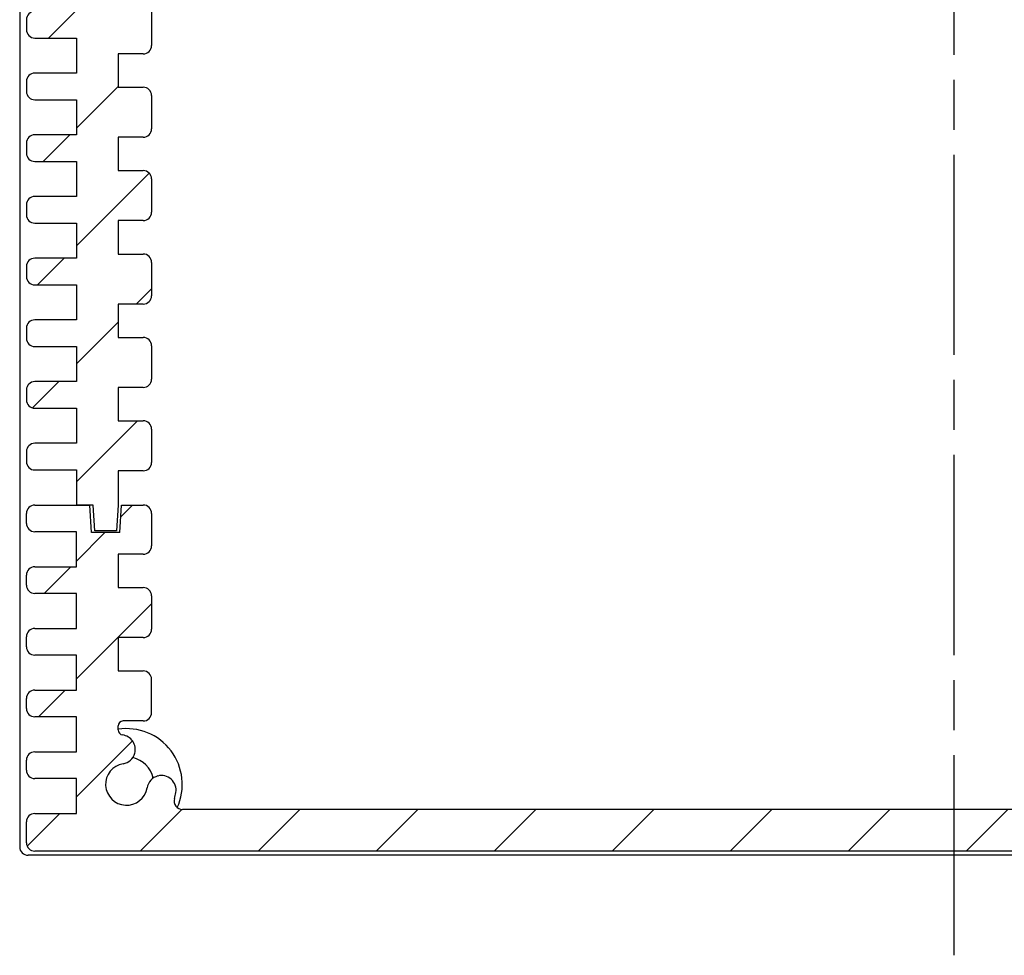
# Model space of a CAD drawing. Units: millimetres. Extents: x 0 to 2438, y 0 to 560.
# Drawn here: x 1105 to 1164, y 455 to 511 of the extents above; entities that cross this region are included whole.
import ezdxf

# ---------------------------------------------------------------- set-up
doc = ezdxf.new("R2010")
doc.units = ezdxf.units.MM
doc.linetypes.add('AM_ISO08W050', pattern=[18, 12, -1.5, 3, -1.5])
for name, color, linetype, lineweight in [('AM_7', 4, 'AM_ISO08W050', 25), ('AM_8', 1, 'Continuous', 25), ('上ｶﾊﾞｰ', 7, 'Continuous', 25), ('下ｶﾊﾞｰ', 2, 'Continuous', 25), ('ﾊﾟﾈﾙ', 5, 'Continuous', 25)]:
    doc.layers.add(name, color=color, linetype=linetype, lineweight=lineweight)

msp = doc.modelspace()

# ---------------------------------------------------------------- hatches: boundary and pattern name
at = {"layer": 'AM_8'}
h = msp.add_hatch(dxfattribs=at)
h.set_pattern_fill('_U', color=256, scale=5, angle=225, style=0, pattern_type=0)
h.set_pattern_definition([(225, (1282.313315790484, 282.5049845670821), (3.535533905932737, -3.535533905932738), [])])
edge = h.paths.add_edge_path()
edge.add_arc((1110.983737648348, 522.6030616357929), 3.00000000000002, 9.315739171157418, 16.601549598997906, ccw=False)
edge.add_arc((1113.080711632257, 522.9470458081131), 0.8749999999998879, -170.68426082881876, 9.315739171179416, ccw=False)
edge.add_arc((1110.983737648348, 522.6030616357918), 1.250000000000069, 9.315739171174421, 260.4747423615827)
edge.add_arc((1110.632087605601, 520.5073595464107), 0.8749999999999616, -88.4224544121999, 80.47474236158843, ccw=False)
edge.add_arc((1110.733737648348, 519.3950270756183), 0.2499999999999939, 108.0740303048472, 180.0000000000004)
edge.add_line((1110.483737648348, 519.3950270756183), (1110.483737648348, 516.6030616357918))
edge.add_line((1110.483737648348, 516.6030616357917), (1111.983737648349, 516.6030616357917))
edge.add_arc((1111.983737648349, 516.1030616357917), 0.5, 2.8421709430404007e-13, 89.9999999999743, ccw=False)
edge.add_line((1112.483737648349, 516.1030616357917), (1112.483737648349, 514.1030616357917))
edge.add_arc((1111.983737648349, 514.1030616357921), 0.5000000000002274, -90.0000000000257, -3.871036824421026e-11, ccw=False)
edge.add_line((1111.983737648348, 513.6030616357918), (1110.483737648349, 513.6030616357918))
edge.add_line((1110.483737648349, 513.6030616357918), (1110.483737648348, 511.6030610453253))
edge.add_line((1110.483737648348, 511.6030610453254), (1111.983737648348, 511.6030610453254))
edge.add_arc((1111.983737648348, 511.1030610453254), 0.5, 2.8421709430404007e-13, 90.0000000000004, ccw=False)
edge.add_line((1112.483737648348, 511.1030610453254), (1112.483737648348, 509.1030610453254))
edge.add_arc((1111.983737648348, 509.1030610453256), 0.5000000000001137, -90.00000000001268, -2.5693225325085223e-11, ccw=False)
edge.add_line((1111.983737648348, 508.6030610453255), (1110.483737648348, 508.6030610453255))
edge.add_line((1110.483737648348, 508.6030610453255), (1110.483737648348, 506.6030610453255))
edge.add_line((1110.483737648348, 506.6030610453255), (1111.983737648348, 506.6030610453255))
edge.add_arc((1111.983737648348, 506.1030610453255), 0.5, 2.8421709430404007e-13, 90.0000000000004, ccw=False)
edge.add_line((1112.483737648348, 506.1030610453255), (1112.483737648348, 504.1030610453255))
edge.add_arc((1111.983737648348, 504.1030610453258), 0.5000000000001137, -90.00000000001268, -2.5693225325085223e-11, ccw=False)
edge.add_line((1111.983737648348, 503.6030610453257), (1110.483737648348, 503.6030610453257))
edge.add_line((1110.483737648348, 503.6030610453256), (1110.483737648348, 501.6030610453256))
edge.add_line((1110.483737648348, 501.6030610453256), (1111.983737648348, 501.6030610453256))
edge.add_arc((1111.983737648348, 501.1030610453257), 0.5, 2.8421709430404007e-13, 90.0000000000004, ccw=False)
edge.add_line((1112.483737648348, 501.1030610453257), (1112.483737648348, 499.1030610453257))
edge.add_arc((1111.983737648348, 499.1030610453259), 0.5000000000001137, -90.00000000001268, -2.5693225325085223e-11, ccw=False)
edge.add_line((1111.983737648348, 498.6030610453258), (1110.483737648348, 498.6030610453258))
edge.add_line((1110.483737648348, 498.6030610453257), (1110.483737648348, 496.6030610453257))
edge.add_line((1110.483737648348, 496.6030610453257), (1111.983737648349, 496.6030610453257))
edge.add_arc((1111.983737648348, 496.1030610453258), 0.5, 2.8421709430404007e-13, 89.9999999999743, ccw=False)
edge.add_line((1112.483737648348, 496.1030610453258), (1112.483737648349, 494.1030610453258))
edge.add_arc((1111.983737648348, 494.1030610453261), 0.5000000000002274, -90.0000000000257, -3.871036824421026e-11, ccw=False)
edge.add_line((1111.983737648348, 493.6030610453259), (1110.483737648348, 493.6030610453259))
edge.add_line((1110.483737648348, 493.6030610453258), (1110.483737648348, 491.6030610453259))
edge.add_line((1110.483737648348, 491.6030610453259), (1111.983737648348, 491.6030610453259))
edge.add_arc((1111.983737648348, 491.1030610453259), 0.5, 2.8421709430404007e-13, 90.0000000000004, ccw=False)
edge.add_line((1112.483737648348, 491.1030610453259), (1112.483737648348, 489.1030610453259))
edge.add_arc((1111.983737648348, 489.1030610453262), 0.5000000000001137, -90.00000000001268, -2.5693225325085223e-11, ccw=False)
edge.add_line((1111.983737648348, 488.6030610453261), (1110.483737648348, 488.6030610453261))
edge.add_line((1110.483737648348, 488.6030610453261), (1110.483737648348, 486.6030610453261))
edge.add_line((1110.483737648348, 486.6030610453261), (1111.983737648348, 486.6030610453261))
edge.add_arc((1111.983737648348, 486.1030610453261), 0.5, 2.8421709430404007e-13, 90.0000000000004, ccw=False)
edge.add_line((1112.483737648348, 486.1030610453261), (1112.483737648348, 484.1030610453261))
edge.add_arc((1111.983737648348, 484.1030610453263), 0.5000000000001137, -90.00000000001268, -2.5693225325085223e-11, ccw=False)
edge.add_line((1111.983737648348, 483.6030610453262), (1110.483737648348, 483.6030610453262))
edge.add_line((1110.483737648348, 483.6030610453262), (1110.483737648348, 481.5530610453256))
edge.add_line((1110.483737648348, 481.5530610453257), (1110.383737648348, 480.0030610453264))
edge.add_line((1110.383737648348, 480.0030610453264), (1109.083737648348, 480.0030610453264))
edge.add_line((1109.083737648348, 480.0030610453264), (1108.983737648348, 481.5530610453264))
edge.add_line((1108.983737648348, 481.5530610453264), (1107.983737648348, 481.5530610453264))
edge.add_line((1107.983737648348, 481.5530610453264), (1107.983737648348, 483.6530610453264))
edge.add_line((1107.983737648348, 483.6530610453264), (1105.483737648348, 483.6530610453264))
edge.add_arc((1105.483737648348, 484.1530610453264), 0.5, -179.99999999999966, -89.99999999999972, ccw=False)
edge.add_line((1104.983737648348, 484.1530610453264), (1104.983737648348, 484.7530610453264))
edge.add_arc((1105.483737648348, 484.7530610453264), 0.5, 90.0000000000004, 180.0000000000004, ccw=False)
edge.add_line((1105.483737648348, 485.2530610453264), (1107.983737648348, 485.2530610453264))
edge.add_line((1107.983737648348, 485.2530610453264), (1107.983737648348, 487.3530610453263))
edge.add_line((1107.983737648348, 487.3530610453263), (1105.483737648348, 487.3530610453263))
edge.add_arc((1105.483737648348, 487.8530610453263), 0.5, -179.99999999999966, -89.99999999999972, ccw=False)
edge.add_line((1104.983737648348, 487.8530610453263), (1104.983737648348, 488.4530610453263))
edge.add_arc((1105.483737648348, 488.4530610453263), 0.5, 90.0000000000004, 180.0000000000004, ccw=False)
edge.add_line((1105.483737648348, 488.9530610453263), (1107.983737648348, 488.9530610453263))
edge.add_line((1107.983737648348, 488.9530610453263), (1107.983737648348, 491.0530610453263))
edge.add_line((1107.983737648348, 491.0530610453263), (1105.483737648348, 491.0530610453263))
edge.add_arc((1105.483737648348, 491.5530610453262), 0.5, -179.99999999999966, -89.99999999999972, ccw=False)
edge.add_line((1104.983737648348, 491.5530610453262), (1104.983737648348, 492.1530610453262))
edge.add_arc((1105.483737648348, 492.1530610453262), 0.5, 90.0000000000004, 180.0000000000004, ccw=False)
edge.add_line((1105.483737648348, 492.6530610453262), (1107.983737648348, 492.6530610453261))
edge.add_line((1107.983737648348, 492.6530610453262), (1107.983737648348, 494.7530610453261))
edge.add_line((1107.983737648348, 494.7530610453261), (1105.483737648348, 494.7530610453261))
edge.add_arc((1105.483737648348, 495.2530610453261), 0.5, -179.99999999999966, -89.99999999999972, ccw=False)
edge.add_line((1104.983737648348, 495.2530610453261), (1104.983737648348, 495.8530610453261))
edge.add_arc((1105.483737648348, 495.8530610453262), 0.5, 90.0000000000004, 180.0000000000004, ccw=False)
edge.add_line((1105.483737648348, 496.3530610453262), (1107.983737648348, 496.3530610453261))
edge.add_line((1107.983737648348, 496.3530610453261), (1107.983737648348, 498.453061045326))
edge.add_line((1107.983737648348, 498.453061045326), (1105.483737648348, 498.453061045326))
edge.add_arc((1105.483737648348, 498.953061045326), 0.5, -179.99999999999966, -89.99999999999972, ccw=False)
edge.add_line((1104.983737648348, 498.953061045326), (1104.983737648348, 499.553061045326))
edge.add_arc((1105.483737648348, 499.553061045326), 0.5, 90.0000000000004, 180.0000000000004, ccw=False)
edge.add_line((1105.483737648348, 500.053061045326), (1107.983737648348, 500.053061045326))
edge.add_line((1107.983737648348, 500.053061045326), (1107.983737648348, 502.153061045326))
edge.add_line((1107.983737648348, 502.153061045326), (1105.483737648348, 502.153061045326))
edge.add_arc((1105.483737648348, 502.6530610453259), 0.5, -179.99999999999966, -89.99999999999972, ccw=False)
edge.add_line((1104.983737648348, 502.6530610453259), (1104.983737648348, 503.2530610453259))
edge.add_arc((1105.483737648348, 503.2530610453259), 0.5, 90.0000000000004, 180.0000000000004, ccw=False)
edge.add_line((1105.483737648348, 503.7530610453259), (1107.983737648348, 503.7530610453259))
edge.add_line((1107.983737648348, 503.7530610453259), (1107.983737648348, 505.8530610453259))
edge.add_line((1107.983737648348, 505.8530610453259), (1105.483737648348, 505.8530610453259))
edge.add_arc((1105.483737648348, 506.3530610453258), 0.5, -179.99999999999966, -89.99999999999972, ccw=False)
edge.add_line((1104.983737648348, 506.3530610453258), (1104.983737648348, 506.9530610453259))
edge.add_arc((1105.483737648348, 506.9530610453259), 0.5, 90.0000000000004, 180.0000000000004, ccw=False)
edge.add_line((1105.483737648348, 507.4530610453259), (1107.983737648348, 507.4530610453257))
edge.add_line((1107.983737648348, 507.4530610453258), (1107.983737648348, 509.5530610453258))
edge.add_line((1107.983737648348, 509.5530610453258), (1105.483737648348, 509.5530610453258))
edge.add_arc((1105.483737648348, 510.0530610453258), 0.5, -179.99999999999966, -89.99999999999972, ccw=False)
edge.add_line((1104.983737648348, 510.0530610453257), (1104.983737648348, 510.6530610453257))
edge.add_arc((1105.483737648348, 510.6530610453258), 0.5, 90.0000000000004, 180.0000000000004, ccw=False)
edge.add_line((1105.483737648348, 511.1530610453258), (1107.983737648348, 511.1530610453257))
edge.add_line((1107.983737648348, 511.1530610453257), (1107.983737648348, 513.2530610453257))
edge.add_line((1107.983737648348, 513.2530610453256), (1105.483737648348, 513.2530610453256))
edge.add_arc((1105.483737648348, 513.7530610453256), 0.5, -179.99999999999966, -89.99999999999972, ccw=False)
edge.add_line((1104.983737648348, 513.7530610453256), (1104.983737648348, 514.3530610453256))
edge.add_arc((1105.483737648348, 514.3530610453256), 0.5, 90.0000000000004, 180.0000000000004, ccw=False)
edge.add_line((1105.483737648348, 514.8530610453256), (1107.983737648348, 514.8530610453256))
edge.add_line((1107.983737648348, 514.8530610453256), (1107.983737648348, 516.9530610453255))
edge.add_line((1107.983737648348, 516.9530610453255), (1105.483737648348, 516.9530610453255))
edge.add_arc((1105.483737648348, 517.4530610453255), 0.5, -179.99999999999966, -89.99999999999972, ccw=False)
edge.add_line((1104.983737648348, 517.4530610453255), (1104.983737648348, 518.0530610453255))
edge.add_arc((1105.483737648348, 518.0530610453255), 0.5, 90.0000000000004, 180.0000000000004, ccw=False)
edge.add_line((1105.483737648348, 518.5530610453255), (1107.983737648348, 518.5530610453255))
edge.add_line((1107.983737648348, 518.5530610453255), (1107.983737648348, 520.6530610453256))
edge.add_line((1107.983737648348, 520.6530610453254), (1105.483737648348, 520.6530610453254))
edge.add_arc((1105.483737648348, 521.1530610453254), 0.5, -179.99999999999966, -89.99999999999972, ccw=False)
edge.add_line((1104.983737648348, 521.1530610453254), (1104.983737648348, 521.7530610453255))
edge.add_arc((1105.483737648348, 521.7530610453255), 0.5, 90.0000000000004, 180.0000000000004, ccw=False)
edge.add_line((1105.483737648348, 522.2530610453255), (1107.983737648348, 522.2530610453254))
edge.add_line((1107.983737648348, 522.2530610453254), (1107.983737648348, 524.3530610453254))
edge.add_line((1107.983737648348, 524.3530610453254), (1105.483737648348, 524.3530610453261))
edge.add_arc((1105.483737648348, 524.8530610453261), 0.5, -179.99999999999966, -89.99999999999972, ccw=False)
edge.add_line((1104.983737648348, 524.8530610453261), (1104.983737648348, 526.1030610453261))
edge.add_arc((1105.483737648348, 526.1030610453261), 0.5, 90.0000000000004, 180.0000000000004, ccw=False)
edge.add_line((1105.483737648348, 526.6030610453261), (1215.683737648348, 526.6030610453269))
edge.add_arc((1215.683737648348, 526.1030610453267), 0.5000000000001705, -2.2509993868879974e-11, 89.9999999999743, ccw=False)
edge.add_line((1216.183737648348, 526.1030610453265), (1216.183737648348, 524.8530610453265))
edge.add_arc((1215.683737648348, 524.8530610453264), 0.5, -89.99999999999972, 1.3415046851150692e-11, ccw=False)
edge.add_line((1215.683737648348, 524.3530610453264), (1213.183737648348, 524.3530610453264))
edge.add_line((1213.183737648348, 524.3530610453263), (1213.183737648348, 522.2530610453256))
edge.add_line((1213.183737648348, 522.2530610453256), (1215.683737648348, 522.2530610453257))
edge.add_arc((1215.683737648348, 521.7530610453258), 0.5, 2.8421709430404007e-13, 90.0000000000004, ccw=False)
edge.add_line((1216.183737648348, 521.7530610453258), (1216.183737648348, 521.1530610453258))
edge.add_arc((1215.683737648348, 521.1530610453258), 0.5, -89.99999999999972, 2.8421709430404007e-13, ccw=False)
edge.add_line((1215.683737648348, 520.6530610453258), (1213.183737648348, 520.6530610453258))
edge.add_line((1213.183737648348, 520.6530610453258), (1213.183737648348, 518.5530610453259))
edge.add_line((1213.183737648348, 518.5530610453258), (1215.683737648348, 518.5530610453259))
edge.add_arc((1215.683737648348, 518.0530610453259), 0.5, 2.8421709430404007e-13, 90.0000000000004, ccw=False)
edge.add_line((1216.183737648348, 518.0530610453259), (1216.183737648348, 517.4530610453259))
edge.add_arc((1215.683737648348, 517.4530610453259), 0.5, -89.99999999999972, 2.8421709430404007e-13, ccw=False)
edge.add_line((1215.683737648348, 516.9530610453259), (1213.183737648348, 516.9530610453259))
edge.add_line((1213.183737648348, 516.9530610453257), (1213.183737648348, 514.8530610453258))
edge.add_line((1213.183737648348, 514.8530610453258), (1215.683737648348, 514.8530610453258))
edge.add_arc((1215.683737648348, 514.353061045326), 0.5, 2.8421709430404007e-13, 90.0000000000004, ccw=False)
edge.add_line((1216.183737648348, 514.353061045326), (1216.183737648348, 513.7530610453259))
edge.add_arc((1215.683737648348, 513.7530610453259), 0.5, -89.99999999999972, 2.8421709430404007e-13, ccw=False)
edge.add_line((1215.683737648348, 513.2530610453259), (1213.183737648348, 513.2530610453259))
edge.add_line((1213.183737648348, 513.2530610453259), (1213.183737648348, 511.153061045326))
edge.add_line((1213.183737648348, 511.153061045326), (1215.683737648348, 511.153061045326))
edge.add_arc((1215.683737648348, 510.653061045326), 0.5, 2.8421709430404007e-13, 90.0000000000004, ccw=False)
edge.add_line((1216.183737648348, 510.653061045326), (1216.183737648348, 510.053061045326))
edge.add_arc((1215.683737648348, 510.053061045326), 0.5, -89.99999999999972, 2.8421709430404007e-13, ccw=False)
edge.add_line((1215.683737648348, 509.553061045326), (1213.183737648348, 509.553061045326))
edge.add_line((1213.183737648348, 509.553061045326), (1213.183737648348, 507.453061045326))
edge.add_line((1213.183737648348, 507.453061045326), (1215.683737648348, 507.4530610453261))
edge.add_arc((1215.683737648348, 506.9530610453261), 0.5, 2.8421709430404007e-13, 90.0000000000004, ccw=False)
edge.add_line((1216.183737648348, 506.9530610453261), (1216.183737648348, 506.3530610453261))
edge.add_arc((1215.683737648348, 506.3530610453261), 0.5, -89.99999999999972, 2.8421709430404007e-13, ccw=False)
edge.add_line((1215.683737648348, 505.8530610453261), (1213.183737648348, 505.8530610453261))
edge.add_line((1213.183737648348, 505.8530610453261), (1213.183737648348, 503.7530610453261))
edge.add_line((1213.183737648348, 503.7530610453261), (1215.683737648348, 503.7530610453262))
edge.add_arc((1215.683737648348, 503.2530610453262), 0.5, 2.8421709430404007e-13, 90.0000000000004, ccw=False)
edge.add_line((1216.183737648348, 503.2530610453262), (1216.183737648348, 502.6530610453262))
edge.add_arc((1215.683737648348, 502.6530610453262), 0.5, -89.99999999999972, 2.8421709430404007e-13, ccw=False)
edge.add_line((1215.683737648348, 502.1530610453262), (1213.183737648348, 502.1530610453262))
edge.add_line((1213.183737648348, 502.1530610453262), (1213.183737648348, 500.0530610453263))
edge.add_line((1213.183737648348, 500.0530610453263), (1215.683737648348, 500.0530610453263))
edge.add_arc((1215.683737648348, 499.5530610453263), 0.5, 2.8421709430404007e-13, 90.0000000000004, ccw=False)
edge.add_line((1216.183737648348, 499.5530610453263), (1216.183737648348, 498.9530610453263))
edge.add_arc((1215.683737648348, 498.9530610453263), 0.5, -89.99999999999972, 2.8421709430404007e-13, ccw=False)
edge.add_line((1215.683737648348, 498.4530610453263), (1213.183737648348, 498.4530610453263))
edge.add_line((1213.183737648348, 498.4530610453263), (1213.183737648348, 496.3530610453263))
edge.add_line((1213.183737648348, 496.3530610453263), (1215.683737648348, 496.3530610453264))
edge.add_arc((1215.683737648348, 495.8530610453264), 0.5, 2.8421709430404007e-13, 90.0000000000004, ccw=False)
edge.add_line((1216.183737648348, 495.8530610453264), (1216.183737648348, 495.2530610453264))
edge.add_arc((1215.683737648348, 495.2530610453264), 0.5, -89.99999999999972, 2.8421709430404007e-13, ccw=False)
edge.add_line((1215.683737648348, 494.7530610453264), (1213.183737648348, 494.7530610453264))
edge.add_line((1213.183737648348, 494.7530610453264), (1213.183737648348, 492.6530610453264))
edge.add_line((1213.183737648348, 492.6530610453264), (1215.683737648348, 492.6530610453265))
edge.add_arc((1215.683737648348, 492.1530610453265), 0.5, 2.8421709430404007e-13, 90.0000000000004, ccw=False)
edge.add_line((1216.183737648348, 492.1530610453265), (1216.183737648348, 491.5530610453265))
edge.add_arc((1215.683737648348, 491.5530610453265), 0.5, -89.99999999999972, 2.8421709430404007e-13, ccw=False)
edge.add_line((1215.683737648348, 491.0530610453265), (1213.183737648348, 491.0530610453264))
edge.add_line((1213.183737648348, 491.0530610453264), (1213.183737648348, 488.9530610453265))
edge.add_line((1213.183737648348, 488.9530610453265), (1215.683737648348, 488.9530610453266))
edge.add_arc((1215.683737648348, 488.4530610453266), 0.5, 2.8421709430404007e-13, 90.0000000000004, ccw=False)
edge.add_line((1216.183737648348, 488.4530610453266), (1216.183737648348, 487.8530610453266))
edge.add_arc((1215.683737648348, 487.8530610453265), 0.4999999999998863, -89.99999999998658, 1.3415046851150692e-11, ccw=False)
edge.add_line((1215.683737648349, 487.3530610453266), (1213.183737648348, 487.3530610453265))
edge.add_line((1213.183737648348, 487.3530610453265), (1213.183737648348, 485.2530610453266))
edge.add_line((1213.183737648348, 485.2530610453266), (1215.683737648348, 485.2530610453267))
edge.add_arc((1215.683737648349, 484.7530610453267), 0.5, 2.8421709430404007e-13, 90.00000000002638, ccw=False)
edge.add_line((1216.183737648349, 484.7530610453267), (1216.183737648349, 484.1530610453266))
edge.add_arc((1215.683737648349, 484.1530610453267), 0.5, -89.99999999999972, -6.0822458181064576e-12, ccw=False)
edge.add_line((1215.683737648349, 483.6530610453267), (1212.383737648349, 483.6530610453265))
edge.add_line((1212.383737648348, 483.6530610453265), (1212.283737648348, 485.3030610453264))
edge.add_line((1212.283737648349, 485.3030610453264), (1210.583737648348, 485.3030610453264))
edge.add_line((1210.583737648348, 485.3030610453264), (1210.483737648349, 483.6030610453264))
edge.add_line((1210.483737648348, 483.6030610453264), (1209.183737648348, 483.6030610453265))
edge.add_arc((1209.183737648349, 484.1030610453265), 0.5, -179.99999999999966, -89.99999999999972, ccw=False)
edge.add_line((1208.683737648349, 484.1030610453265), (1208.683737648349, 486.1030610453264))
edge.add_arc((1209.183737648348, 486.1030610453267), 0.4999999999997726, -269.9999999999735, -179.99999999996703, ccw=False)
edge.add_line((1209.183737648348, 486.6030610453265), (1210.683737648348, 486.6030610453265))
edge.add_line((1210.683737648348, 486.6030610453264), (1210.683737648348, 488.6030610453264))
edge.add_line((1210.683737648348, 488.6030610453264), (1209.183737648348, 488.6030610453264))
edge.add_arc((1209.183737648348, 489.1030610453264), 0.5, -179.99999999999966, -89.99999999999972, ccw=False)
edge.add_line((1208.683737648348, 489.1030610453264), (1208.683737648348, 491.1030610453263))
edge.add_arc((1209.183737648348, 491.1030610453263), 0.5, 90.0000000000004, 180.0000000000004, ccw=False)
edge.add_line((1209.183737648348, 491.6030610453263), (1210.683737648348, 491.6030610453263))
edge.add_line((1210.683737648348, 491.6030610453263), (1210.683737648348, 493.6030610453262))
edge.add_line((1210.683737648348, 493.6030610453263), (1209.183737648348, 493.6030610453263))
edge.add_arc((1209.183737648348, 494.1030610453263), 0.5, -179.99999999999966, -89.99999999999972, ccw=False)
edge.add_line((1208.683737648348, 494.1030610453262), (1208.683737648348, 496.1030610453261))
edge.add_arc((1209.183737648348, 496.1030610453262), 0.5, 90.0000000000004, 180.0000000000004, ccw=False)
edge.add_line((1209.183737648348, 496.6030610453262), (1210.683737648348, 496.6030610453262))
edge.add_line((1210.683737648348, 496.6030610453262), (1210.683737648348, 498.6030610453262))
edge.add_line((1210.683737648348, 498.6030610453262), (1209.183737648348, 498.6030610453262))
edge.add_arc((1209.183737648348, 499.1030610453262), 0.5, -179.99999999999966, -90.0000000000257, ccw=False)
edge.add_line((1208.683737648348, 499.1030610453261), (1208.683737648347, 501.103061045326))
edge.add_arc((1209.183737648348, 501.1030610453259), 0.5000000000001137, 89.99999999998732, 179.9999999999874, ccw=False)
edge.add_line((1209.183737648348, 501.6030610453261), (1210.683737648348, 501.6030610453261))
edge.add_line((1210.683737648347, 501.6030610453261), (1210.683737648348, 503.6030610453261))
edge.add_line((1210.683737648348, 503.6030610453261), (1209.183737648348, 503.6030610453261))
edge.add_arc((1209.183737648348, 504.1030610453261), 0.5, -179.99999999999966, -89.99999999999972, ccw=False)
edge.add_line((1208.683737648348, 504.103061045326), (1208.683737648348, 506.1030610453259))
edge.add_arc((1209.183737648347, 506.1030610453259), 0.5, 90.0000000000004, 180.0000000000004, ccw=False)
edge.add_line((1209.183737648347, 506.6030610453259), (1210.683737648347, 506.6030610453259))
edge.add_line((1210.683737648347, 506.6030610453259), (1210.683737648348, 508.6030610453259))
edge.add_line((1210.683737648348, 508.6030610453258), (1209.183737648348, 508.6030610453258))
edge.add_arc((1209.183737648348, 509.1030610453258), 0.5, -179.99999999999966, -89.99999999999972, ccw=False)
edge.add_line((1208.683737648348, 509.1030610453258), (1208.683737648348, 511.1030610453257))
edge.add_arc((1209.183737648347, 511.1030610453257), 0.5, 90.0000000000004, 180.0000000000004, ccw=False)
edge.add_line((1209.183737648347, 511.6030610453257), (1210.683737648347, 511.6030610453257))
edge.add_line((1210.683737648347, 511.6030610453257), (1210.683737648348, 513.6030610453264))
edge.add_line((1210.683737648347, 513.6030610453264), (1209.183737648347, 513.6030610453264))
edge.add_arc((1209.183737648348, 514.1030610453264), 0.5, -179.99999999999966, -90.0000000000257, ccw=False)
edge.add_line((1208.683737648348, 514.1030610453264), (1208.683737648347, 516.1030610453263))
edge.add_arc((1209.183737648347, 516.1030610453262), 0.5000000000001137, 89.99999999998732, 179.9999999999874, ccw=False)
edge.add_line((1209.183737648347, 516.6030610453263), (1210.683737648348, 516.6030610453263))
edge.add_line((1210.683737648348, 516.6030610453263), (1210.683737648348, 519.3950264851528))
edge.add_arc((1210.433737648348, 519.3950264851528), 0.25, 3.768819279250105e-13, 71.92596969515357)
edge.add_arc((1210.535387691095, 520.5073589559453), 0.8749999999999949, -260.47474236159564, -91.57754558779942, ccw=False)
edge.add_arc((1210.183737648348, 522.6030610453263), 1.249999999999973, -80.47474236158116, 170.6842608288229)
edge.add_arc((1208.086763664439, 522.9470452176475), 0.8750000000001121, -189.31573917117976, -9.315739171176176, ccw=False)
edge.add_arc((1210.183737648348, 522.6030610453249), 3.00000000000021, 163.3984504009529, 170.6842608287944, ccw=False)
edge.add_arc((1206.829635682098, 523.6030610453265), 0.5000000000002827, -16.60154959904369, 89.99999999998735)
edge.add_line((1206.829635682098, 524.103061045327), (1114.337839614597, 524.1030610453262))
edge.add_arc((1114.337839394544, 523.603061340559), 0.4999997047672395, 89.99997478373868, 196.6015243827287)
h = msp.add_hatch(dxfattribs=at)
h.set_pattern_fill('_U', color=256, scale=5, angle=404.9999999999999, style=0, pattern_type=0)
h.set_pattern_definition([(44.99999999999999, (1038.854159506215, -100.053744024915), (-3.535533905932736, 3.535533905932739), [])])
edge = h.paths.add_edge_path()
edge.add_arc((1210.183737648348, 464.8030610453253), 3.000000000000089, -170.6842608288482, -163.39845040100533, ccw=False)
edge.add_arc((1208.086917726239, 464.4581421269118), 0.8750012308361969, -350.7462945207144, -170.74629451662304, ccw=False)
edge.add_arc((1210.183737648348, 464.8030610453266), 1.249999999999992, -170.5974135245863, 80.59741352745267)
edge.add_arc((1210.531716809879, 466.9044440430545), 0.879999999999939, -164.6423443372986, -99.4025864725345, ccw=False)
edge.add_arc((1210.53456027923, 466.8938320709677), 0.8800000000000938, -262.6566067214418, -165.357655663297, ccw=False)
edge.add_arc((1210.383737648348, 468.0641536225141), 0.3000000000000768, -82.65660672141762, 4.378509222053908e-11)
edge.add_line((1210.683737648348, 468.0641536225144), (1210.683737648348, 468.3030610453266))
edge.add_arc((1210.383737648348, 468.3030610453264), 0.3000000000000682, -359.9999999999779, -269.9999999999779)
edge.add_line((1210.383737648348, 468.6030610453266), (1209.183737648348, 468.6030610453267))
edge.add_arc((1209.183737648348, 469.1030610453266), 0.5, -179.99999999999966, -89.99999999999972, ccw=False)
edge.add_line((1208.683737648348, 469.1030610453266), (1208.683737648348, 471.1030610453266))
edge.add_arc((1209.183737648348, 471.1030610453266), 0.5, -269.99999999999955, -179.99999999999966, ccw=False)
edge.add_line((1209.183737648348, 471.6030610453266), (1210.683737648348, 471.6030610453266))
edge.add_line((1210.683737648348, 471.6030610453266), (1210.683737648348, 473.6030610453266))
edge.add_line((1210.683737648348, 473.6030610453266), (1209.183737648348, 473.6030610453266))
edge.add_arc((1209.183737648348, 474.1030610453266), 0.5, -179.99999999999966, -89.99999999999972, ccw=False)
edge.add_line((1208.683737648348, 474.1030610453266), (1208.683737648348, 476.1030610453266))
edge.add_arc((1209.183737648348, 476.1030610453266), 0.5, -269.99999999999955, -179.99999999999966, ccw=False)
edge.add_line((1209.183737648348, 476.6030610453266), (1210.683737648348, 476.6030610453266))
edge.add_line((1210.683737648348, 476.6030610453266), (1210.683737648348, 478.6030610453266))
edge.add_line((1210.683737648348, 478.6030610453266), (1209.183737648348, 478.6030610453266))
edge.add_arc((1209.183737648348, 479.1030610453266), 0.5, -179.99999999999966, -89.99999999999972, ccw=False)
edge.add_line((1208.683737648348, 479.1030610453266), (1208.683737648348, 481.1030610453266))
edge.add_arc((1209.183737648348, 481.1030610453266), 0.5, -269.99999999999955, -179.99999999999966, ccw=False)
edge.add_line((1209.183737648348, 481.6030610453266), (1210.683737648348, 481.6030610453266))
edge.add_line((1210.683737648348, 481.6030610453266), (1210.683737648348, 483.6030610453266))
edge.add_line((1210.683737648348, 483.6030610453266), (1210.783737648348, 485.2030610453266))
edge.add_line((1210.783737648348, 485.2030610453266), (1212.083737648348, 485.2030610453266))
edge.add_line((1212.083737648348, 485.2030610453266), (1212.183737648348, 483.6530610453266))
edge.add_line((1212.183737648348, 483.6530610453266), (1213.183737648348, 483.6530610453266))
edge.add_line((1213.183737648348, 483.6530610453267), (1213.183737648348, 481.5530610453267))
edge.add_line((1213.183737648348, 481.5530610453267), (1215.683737648348, 481.5530610453267))
edge.add_arc((1215.683737648348, 481.0530610453267), 0.5, -359.99999999999955, -269.99999999999955, ccw=False)
edge.add_line((1216.183737648348, 481.0530610453267), (1216.183737648348, 480.4530610453266))
edge.add_arc((1215.683737648348, 480.4530610453266), 0.5, -89.99999999999972, 2.8421709430404007e-13, ccw=False)
edge.add_line((1215.683737648348, 479.9530610453266), (1213.183737648348, 479.9530610453266))
edge.add_line((1213.183737648348, 479.9530610453266), (1213.183737648348, 477.8530610453267))
edge.add_line((1213.183737648348, 477.8530610453266), (1215.683737648348, 477.8530610453266))
edge.add_arc((1215.683737648348, 477.3530610453266), 0.5, -359.99999999999955, -269.99999999999955, ccw=False)
edge.add_line((1216.183737648348, 477.3530610453266), (1216.183737648348, 476.7530610453267))
edge.add_arc((1215.683737648348, 476.7530610453267), 0.5, -89.99999999999972, 2.8421709430404007e-13, ccw=False)
edge.add_line((1215.683737648348, 476.2530610453267), (1213.183737648348, 476.2530610453267))
edge.add_line((1213.183737648348, 476.2530610453267), (1213.183737648348, 474.1530610453267))
edge.add_line((1213.183737648348, 474.1530610453267), (1215.683737648348, 474.1530610453267))
edge.add_arc((1215.683737648348, 473.6530610453267), 0.5, -359.99999999999955, -269.9999999999735, ccw=False)
edge.add_line((1216.183737648348, 473.6530610453267), (1216.183737648348, 473.0530610453267))
edge.add_arc((1215.683737648348, 473.0530610453266), 0.4999999999998863, -449.9999999999866, -359.9999999999866, ccw=False)
edge.add_line((1215.683737648348, 472.5530610453267), (1213.183737648348, 472.5530610453267))
edge.add_line((1213.183737648348, 472.5530610453267), (1213.183737648348, 470.4530610453268))
edge.add_line((1213.183737648348, 470.4530610453267), (1215.683737648348, 470.4530610453267))
edge.add_arc((1215.683737648348, 469.9530610453267), 0.5, -359.99999999999955, -269.99999999999955, ccw=False)
edge.add_line((1216.183737648348, 469.9530610453267), (1216.183737648348, 469.3530610453267))
edge.add_arc((1215.683737648348, 469.3530610453267), 0.5, -89.99999999999972, 2.8421709430404007e-13, ccw=False)
edge.add_line((1215.683737648348, 468.8530610453267), (1213.183737648348, 468.8530610453267))
edge.add_line((1213.183737648348, 468.8530610453267), (1213.183737648348, 466.7530610453267))
edge.add_line((1213.183737648348, 466.7530610453267), (1215.683737648348, 466.7530610453267))
edge.add_arc((1215.683737648348, 466.2530610453267), 0.5, -359.99999999999955, -269.99999999999955, ccw=False)
edge.add_line((1216.183737648348, 466.2530610453267), (1216.183737648348, 465.6530610453266))
edge.add_arc((1215.683737648348, 465.6530610453266), 0.5, -89.99999999999972, 2.8421709430404007e-13, ccw=False)
edge.add_line((1215.683737648348, 465.1530610453266), (1213.183737648348, 465.1530610453266))
edge.add_line((1213.183737648348, 465.1530610453266), (1213.183737648348, 463.0530610453267))
edge.add_line((1213.183737648348, 463.0530610453267), (1215.683737648348, 463.0530610453266))
edge.add_arc((1215.683737648348, 462.5530610453266), 0.5, -359.99999999999955, -269.99999999999955, ccw=False)
edge.add_line((1216.183737648348, 462.5530610453266), (1216.183737648348, 461.3030610453266))
edge.add_arc((1215.683737648348, 461.3030610453266), 0.5, -89.99999999999972, 2.8421709430404007e-13, ccw=False)
edge.add_line((1215.683737648348, 460.8030610453266), (1105.483737648348, 460.803061045326))
edge.add_arc((1105.483737648348, 461.3030610453262), 0.5000000000001705, -180.0000000000192, -90.00000000001921, ccw=False)
edge.add_line((1104.983737648348, 461.3030610453263), (1104.983737648348, 462.5530610453263))
edge.add_arc((1105.483737648348, 462.5530610453263), 0.5, -269.99999999999955, -179.99999999999966, ccw=False)
edge.add_line((1105.483737648348, 463.0530610453263), (1107.983737648348, 463.0530610453264))
edge.add_line((1107.983737648348, 463.0530610453264), (1107.983737648348, 465.1530610453265))
edge.add_line((1107.983737648348, 465.1530610453265), (1105.483737648348, 465.1530610453264))
edge.add_arc((1105.483737648348, 465.6530610453264), 0.5, -179.99999999999966, -89.99999999999972, ccw=False)
edge.add_line((1104.983737648348, 465.6530610453264), (1104.983737648348, 466.2530610453264))
edge.add_arc((1105.483737648348, 466.2530610453264), 0.5, -269.99999999999955, -179.99999999999966, ccw=False)
edge.add_line((1105.483737648348, 466.7530610453264), (1107.983737648348, 466.7530610453264))
edge.add_line((1107.983737648348, 466.7530610453264), (1107.983737648348, 468.8530610453264))
edge.add_line((1107.983737648348, 468.8530610453264), (1105.483737648348, 468.8530610453263))
edge.add_arc((1105.483737648348, 469.3530610453263), 0.5000000000000568, -180.00000000000614, -90.00000000000608, ccw=False)
edge.add_line((1104.983737648348, 469.3530610453264), (1104.983737648348, 469.9530610453263))
edge.add_arc((1105.483737648348, 469.9530610453264), 0.5, -269.99999999999955, -179.99999999998658, ccw=False)
edge.add_line((1105.483737648348, 470.4530610453264), (1107.983737648348, 470.4530610453264))
edge.add_line((1107.983737648348, 470.4530610453264), (1107.983737648348, 472.5530610453264))
edge.add_line((1107.983737648348, 472.5530610453264), (1105.483737648348, 472.5530610453264))
edge.add_arc((1105.483737648348, 473.0530610453263), 0.5, -179.99999999999966, -89.99999999999972, ccw=False)
edge.add_line((1104.983737648348, 473.0530610453263), (1104.983737648348, 473.6530610453264))
edge.add_arc((1105.483737648348, 473.6530610453264), 0.5, -269.99999999999955, -179.99999999999966, ccw=False)
edge.add_line((1105.483737648348, 474.1530610453264), (1107.983737648348, 474.1530610453264))
edge.add_line((1107.983737648348, 474.1530610453264), (1107.983737648348, 476.2530610453264))
edge.add_line((1107.983737648348, 476.2530610453264), (1105.483737648348, 476.2530610453263))
edge.add_arc((1105.483737648348, 476.7530610453263), 0.5, -179.99999999999966, -89.99999999999972, ccw=False)
edge.add_line((1104.983737648348, 476.7530610453263), (1104.983737648348, 477.3530610453263))
edge.add_arc((1105.483737648348, 477.3530610453263), 0.5, -269.99999999999955, -179.99999999999966, ccw=False)
edge.add_line((1105.483737648348, 477.8530610453263), (1107.983737648348, 477.8530610453263))
edge.add_line((1107.983737648348, 477.8530610453263), (1107.983737648348, 479.9530610453264))
edge.add_line((1107.983737648348, 479.9530610453264), (1105.483737648348, 479.9530610453264))
edge.add_arc((1105.483737648348, 480.4530610453263), 0.5, -179.99999999999966, -89.99999999999972, ccw=False)
edge.add_line((1104.983737648348, 480.4530610453263), (1104.983737648348, 481.0530610453263))
edge.add_arc((1105.483737648348, 481.0530610453262), 0.5, -269.99999999999955, -180.00000000001262, ccw=False)
edge.add_line((1105.483737648348, 481.5530610453262), (1108.783737648346, 481.5530610453263))
edge.add_line((1108.783737648346, 481.5530610453264), (1108.886862648346, 479.9030610453264))
edge.add_line((1108.886862648346, 479.9030610453264), (1110.580612648351, 479.9030610453264))
edge.add_line((1110.58061264835, 479.9030610453264), (1110.68373764835, 481.5530610453264))
edge.add_line((1110.68373764835, 481.5530610453263), (1111.983737648348, 481.5530610453263))
edge.add_arc((1111.983737648348, 481.0530610453264), 0.5, -359.99999999999955, -269.99999999999955, ccw=False)
edge.add_line((1112.483737648348, 481.0530610453264), (1112.483737648348, 479.1030610453264))
edge.add_arc((1111.983737648348, 479.1030610453263), 0.5, -89.99999999999972, 2.8421709430404007e-13, ccw=False)
edge.add_line((1111.983737648348, 478.6030610453263), (1110.483737648348, 478.6030610453263))
edge.add_line((1110.483737648348, 478.6030610453263), (1110.483737648348, 476.6030610453263))
edge.add_line((1110.483737648348, 476.6030610453263), (1111.983737648348, 476.6030610453263))
edge.add_arc((1111.983737648348, 476.1030610453263), 0.5, -359.99999999999955, -269.99999999999955, ccw=False)
edge.add_line((1112.483737648348, 476.1030610453263), (1112.483737648348, 474.1030610453264))
edge.add_arc((1111.983737648348, 474.1030610453264), 0.5, -89.99999999999972, 2.8421709430404007e-13, ccw=False)
edge.add_line((1111.983737648348, 473.6030610453264), (1110.483737648348, 473.6030610453264))
edge.add_line((1110.483737648348, 473.6030610453264), (1110.483737648348, 471.6030610453264))
edge.add_line((1110.483737648348, 471.6030610453264), (1111.983737648348, 471.6030610453264))
edge.add_arc((1111.983737648348, 471.1030610453265), 0.5, -359.99999999999955, -269.99999999999955, ccw=False)
edge.add_line((1112.483737648348, 471.1030610453265), (1112.483737648348, 469.1030610453265))
edge.add_arc((1111.983737648348, 469.1030610453265), 0.5, -89.99999999999972, 2.8421709430404007e-13, ccw=False)
edge.add_line((1111.983737648348, 468.6030610453265), (1110.783737648348, 468.6030610453265))
edge.add_arc((1110.783737648348, 468.3030610453263), 0.3000000000000682, -269.9999999999888, -179.9999999999996)
edge.add_line((1110.483737648348, 468.3030610453263), (1110.483737648348, 468.0641536225141))
edge.add_arc((1110.783737648348, 468.0641536225143), 0.3000000000001251, -179.9999999999779, -97.34339327853714)
edge.add_arc((1110.632915017466, 466.8938320709677), 0.8800000000001297, -374.64234433671743, -277.3433932785565, ccw=False)
edge.add_arc((1110.635758486817, 466.9044440430541), 0.8800000000000134, -80.5974135274501, -15.357655662695208, ccw=False)
edge.add_arc((1110.983737648348, 464.8030610453263), 1.249999999999945, -260.5974135274541, -9.402586472545188)
edge.add_arc((1113.085120646076, 464.4550818837953), 0.879999999999883, -254.8948688647223, -189.40258647253506, ccw=False)
edge.add_arc((1113.080711632258, 464.4590768730051), 0.874999999999978, -369.31573917117737, -255.10543107808735, ccw=False)
edge.add_arc((1110.983737648348, 464.8030610453279), 3.000000000000107, -16.601549599048326, -9.315739171207099, ccw=False)
edge.add_arc((1114.337839614598, 463.8030610453262), 0.5000000000002908, -196.6015495990468, -90.00000000001265)
edge.add_line((1114.337839614598, 463.3030610453259), (1206.829635682099, 463.3030610453266))
edge.add_arc((1206.829635682099, 463.8030610453266), 0.5, -89.99999999999962, 16.60154959902378)

# ---------------------------------------------------------------- linework, layer by layer
at = {"layer": 'AM_7'}
msp.add_line((1160.583737648348, 454.553061045327), (1160.583737648348, 532.853061045327), dxfattribs=at)
at = {"layer": '上ｶﾊﾞｰ'}
for p, q in [((1105.483737648348, 481.5530610453262), (1108.783737648346, 481.5530610453264)), ((1108.886862648346, 479.9030610453264), (1108.783737648346, 481.5530610453264)), ((1110.58061264835, 479.9030610453264), (1110.68373764835, 481.5530610453263)), ((1110.68373764835, 481.5530610453263), (1111.983737648348, 481.5530610453264)), ((1104.983737648348, 480.4530610453263), (1104.983737648348, 481.0530610453263)), ((1112.483737648348, 481.0530610453264), (1112.483737648348, 479.1030610453263)), ((1107.983737648348, 479.9530610453264), (1105.483737648348, 479.9530610453263)), ((1107.983737648348, 477.8530610453263), (1107.983737648348, 479.9530610453264)), ((1110.58061264835, 479.9030610453264), (1108.886862648346, 479.9030610453264)), ((1110.483737648348, 478.6030610453263), (1110.483737648348, 476.6030610453263)), ((1111.983737648348, 478.6030610453263), (1110.483737648348, 478.6030610453263)), ((1105.483737648348, 477.8530610453263), (1107.983737648348, 477.8530610453263)), ((1104.983737648348, 476.7530610453263), (1104.983737648348, 477.3530610453263)), ((1107.983737648348, 476.2530610453264), (1105.483737648348, 476.2530610453263)), ((1107.983737648348, 474.1530610453264), (1107.983737648348, 476.2530610453264)), ((1110.483737648348, 476.6030610453263), (1111.983737648348, 476.6030610453263)), ((1112.483737648348, 476.1030610453263), (1112.483737648348, 474.1030610453264)), ((1105.483737648348, 474.1530610453264), (1107.983737648348, 474.1530610453264)), ((1104.983737648348, 473.0530610453263), (1104.983737648348, 473.6530610453264)), ((1110.483737648348, 473.6030610453264), (1110.483737648348, 471.6030610453264)), ((1111.983737648348, 473.6030610453264), (1110.483737648348, 473.6030610453264)), ((1107.983737648348, 472.5530610453264), (1105.483737648348, 472.5530610453263)), ((1107.983737648348, 470.4530610453264), (1107.983737648348, 472.5530610453264)), ((1110.483737648348, 471.6030610453264), (1111.983737648348, 471.6030610453265)), ((1112.483737648348, 469.1030610453265), (1112.483737648348, 471.1030610453265)), ((1105.483737648348, 470.4530610453263), (1107.983737648348, 470.4530610453264)), ((1104.983737648348, 469.3530610453263), (1104.983737648348, 469.9530610453263)), ((1107.983737648348, 468.8530610453264), (1105.483737648348, 468.8530610453263)), ((1107.983737648348, 466.7530610453264), (1107.983737648348, 468.8530610453264)), ((1111.983737648348, 468.6030610453265), (1110.783737648348, 468.6030610453264)), ((1111.983737648348, 468.6030610453265), (1110.983737648348, 468.6030610453264)), ((1110.483737648348, 468.0641536225141), (1110.483737648348, 468.3030610453263)), ((1104.983737648348, 465.6530610453264), (1104.983737648348, 466.2530610453264)), ((1105.483737648348, 466.7530610453264), (1107.983737648348, 466.7530610453264)), ((1107.983737648348, 465.1530610453265), (1105.483737648348, 465.1530610453264)), ((1107.983737648348, 463.0530610453264), (1107.983737648348, 465.1530610453265)), ((1112.854244967793, 465.3042619710081), (1112.857359886386, 465.3050966109295)), ((1206.829635682099, 463.3030610453266), (1114.337839614598, 463.3030610453259)), ((1105.483737648348, 463.0530610453263), (1107.983737648348, 463.0530610453264)), ((1104.983737648348, 461.3030610453263), (1104.983737648348, 462.5530610453263)), ((1215.683737648348, 460.8030610453267), (1105.483737648348, 460.803061045326))]:
    msp.add_line(p, q, dxfattribs=at)
for centre, radius, start, end in [((1105.483737648348, 481.0530610453262), 0.5, 90.0000000000004, 180), ((1111.983737648348, 481.0530610453264), 0.5, 0, 90.0000000000004), ((1105.483737648348, 480.4530610453263), 0.5, 180, 270.0000000000004), ((1111.983737648348, 479.1030610453263), 0.5, 270.0000000000004, 0), ((1105.483737648348, 477.3530610453263), 0.5, 90.0000000000004, 180), ((1105.483737648348, 476.7530610453263), 0.5, 180, 270.0000000000004), ((1111.983737648348, 476.1030610453263), 0.5, 0, 90.0000000000004), ((1105.483737648348, 473.6530610453264), 0.5, 90.0000000000004, 180), ((1111.983737648348, 474.1030610453264), 0.5, 270.0000000000004, 0), ((1105.483737648348, 473.0530610453263), 0.5, 180, 270.0000000000004), ((1111.983737648348, 471.1030610453265), 0.5, 0, 90.0000000000004), ((1105.483737648348, 469.9530610453264), 0.5, 90.0000000000004, 180), ((1105.483737648348, 469.3530610453264), 0.5, 180, 270.0000000000004), ((1110.783737648348, 468.3030610453263), 0.3, 90.0000000000004, 180), ((1111.983737648348, 469.1030610453265), 0.5, 270.0000000000004, 0), ((1110.783737648348, 468.0641536225141), 0.3, 180.0000000000065, 262.6566067214468), ((1110.632915017466, 466.8938320709675), 0.88, 345.3576556632982, 82.65660672144686), ((1105.483737648348, 466.2530610453264), 0.5, 90.0000000000004, 180), ((1110.635758486817, 466.9044440430541), 0.88, 279.4025864725485, 344.6423443373089), ((1105.483737648348, 465.6530610453264), 0.5, 180, 270.0000000000004), ((1110.983737648348, 464.8030610453263), 1.25, 99.40258647254853, 350.5974135274523), ((1113.085120646076, 464.4550818837952), 0.88, 105.000000000009, 170.5974135274522), ((1113.080711632258, 464.4590768730051), 0.875, 350.6842608288241, 105.000000000009), ((1114.337839614598, 463.8030610453264), 0.5, 163.3984504009837, 270.0000000000004), ((1110.983737648348, 464.8030610453263), 3, 343.3984504009834, 350.6842608288241), ((1105.483737648348, 462.5530610453263), 0.5, 90.0000000000004, 180), ((1105.483737648348, 461.3030610453263), 0.5, 180, 270.0000000000004)]:
    msp.add_arc(centre, radius, start, end, dxfattribs=at)
at = {"layer": '下ｶﾊﾞｰ'}
for p, q in [((1112.483737648348, 511.1030610453254), (1112.483737648348, 509.1030610453254)), ((1104.983737648348, 510.6530610453257), (1104.983737648348, 510.0530610453257)), ((1105.483737648348, 509.5530610453258), (1107.983737648348, 509.5530610453258)), ((1107.983737648348, 509.5530610453258), (1107.983737648348, 507.4530610453258)), ((1111.983737648348, 508.6030610453255), (1110.483737648348, 508.6030610453255)), ((1110.483737648348, 508.6030610453255), (1110.483737648348, 506.6030610453255)), ((1104.983737648348, 506.9530610453259), (1104.983737648348, 506.3530610453258)), ((1107.983737648348, 507.4530610453258), (1105.483737648348, 507.4530610453259)), ((1110.483737648348, 506.6030610453255), (1111.983737648348, 506.6030610453255)), ((1105.483737648348, 505.8530610453258), (1107.983737648348, 505.8530610453259)), ((1107.983737648348, 505.8530610453259), (1107.983737648348, 503.7530610453259)), ((1112.483737648348, 506.1030610453255), (1112.483737648348, 504.1030610453255)), ((1107.983737648348, 503.7530610453259), (1105.483737648348, 503.7530610453259)), ((1111.983737648348, 503.6030610453257), (1110.483737648348, 503.6030610453256)), ((1110.483737648348, 503.6030610453256), (1110.483737648348, 501.6030610453256)), ((1104.983737648348, 503.2530610453259), (1104.983737648348, 502.6530610453259)), ((1105.483737648348, 502.1530610453259), (1107.983737648348, 502.153061045326)), ((1107.983737648348, 502.153061045326), (1107.983737648348, 500.053061045326)), ((1110.483737648348, 501.6030610453256), (1111.983737648348, 501.6030610453257)), ((1112.483737648348, 501.1030610453257), (1112.483737648348, 499.1030610453257)), ((1107.983737648348, 500.053061045326), (1105.483737648348, 500.053061045326)), ((1104.983737648348, 499.553061045326), (1104.983737648348, 498.953061045326)), ((1105.483737648348, 498.453061045326), (1107.983737648348, 498.453061045326)), ((1107.983737648348, 498.453061045326), (1107.983737648348, 496.3530610453261)), ((1111.983737648348, 498.6030610453258), (1110.483737648348, 498.6030610453257)), ((1110.483737648348, 498.6030610453257), (1110.483737648348, 496.6030610453257)), ((1107.983737648348, 496.3530610453261), (1105.483737648348, 496.3530610453262)), ((1110.483737648349, 496.6030610453257), (1111.983737648349, 496.6030610453258)), ((1104.983737648348, 495.8530610453261), (1104.983737648348, 495.2530610453261)), ((1112.483737648349, 496.1030610453258), (1112.483737648349, 494.1030610453258)), ((1105.483737648348, 494.7530610453261), (1107.983737648348, 494.7530610453261)), ((1107.983737648348, 494.7530610453261), (1107.983737648348, 492.6530610453262)), ((1111.983737648348, 493.6030610453259), (1110.483737648348, 493.6030610453258)), ((1110.483737648348, 493.6030610453258), (1110.483737648348, 491.6030610453259)), ((1104.983737648348, 492.1530610453262), (1104.983737648348, 491.5530610453262)), ((1107.983737648348, 492.6530610453262), (1105.483737648348, 492.6530610453262)), ((1110.483737648348, 491.6030610453259), (1111.983737648348, 491.6030610453259)), ((1105.483737648348, 491.0530610453262), (1107.983737648348, 491.0530610453263)), ((1107.983737648348, 491.0530610453263), (1107.983737648348, 488.9530610453263)), ((1112.483737648348, 491.1030610453259), (1112.483737648348, 489.1030610453259)), ((1107.983737648348, 488.9530610453263), (1105.483737648348, 488.9530610453263)), ((1111.983737648348, 488.6030610453261), (1110.483737648348, 488.6030610453261)), ((1110.483737648348, 488.6030610453261), (1110.483737648348, 486.6030610453261)), ((1104.983737648348, 488.4530610453263), (1104.983737648348, 487.8530610453263)), ((1105.483737648348, 487.3530610453263), (1107.983737648348, 487.3530610453263)), ((1107.983737648348, 487.3530610453263), (1107.983737648348, 485.2530610453264)), ((1110.483737648348, 486.6030610453261), (1111.983737648348, 486.6030610453261)), ((1112.483737648348, 486.1030610453261), (1112.483737648348, 484.1030610453261)), ((1107.983737648348, 485.2530610453264), (1105.483737648348, 485.2530610453264)), ((1104.983737648348, 484.7530610453264), (1104.983737648348, 484.1530610453264)), ((1105.483737648348, 483.6530610453264), (1107.983737648348, 483.6530610453264)), ((1107.983737648348, 483.6530610453264), (1107.983737648348, 481.5530610453264)), ((1110.483737648348, 483.6030610453262), (1110.483737648348, 481.6030610453262)), ((1111.983737648348, 483.6030610453262), (1110.483737648348, 483.6030610453262)), ((1108.983737648348, 481.5530610453264), (1107.983737648348, 481.5530610453264)), ((1109.083737648348, 480.0030610453264), (1108.983737648348, 481.5530610453264)), ((1110.483737648348, 481.5530610453264), (1110.383737648348, 480.0030610453264)), ((1110.483737648348, 481.9030610453264), (1110.483737648348, 481.5530610453257)), ((1110.383737648348, 480.0030610453264), (1109.083737648348, 480.0030610453264))]:
    msp.add_line(p, q, dxfattribs=at)
for centre, start, end in [((1105.483737648348, 510.6530610453258), 90.0000000000004, 180), ((1105.483737648348, 510.0530610453258), 180, 270.0000000000004), ((1111.983737648348, 509.1030610453255), 270.0000000000004, 0), ((1105.483737648348, 506.9530610453259), 90.0000000000004, 180), ((1105.483737648348, 506.3530610453258), 180, 270.0000000000004), ((1111.983737648348, 506.1030610453255), 0, 90.0000000000004), ((1111.983737648348, 504.1030610453257), 270.0000000000004, 0), ((1105.483737648348, 503.2530610453259), 90.0000000000004, 180), ((1105.483737648348, 502.6530610453259), 180, 270.0000000000004), ((1111.983737648348, 501.1030610453257), 0, 90.0000000000004), ((1105.483737648348, 499.553061045326), 90.0000000000004, 180), ((1105.483737648348, 498.953061045326), 180, 270.0000000000004), ((1111.983737648348, 499.1030610453258), 270.0000000000004, 0), ((1105.483737648348, 495.8530610453262), 90.0000000000004, 180), ((1111.983737648348, 496.1030610453258), 0, 90.0000000000004), ((1105.483737648348, 495.2530610453261), 180, 270.0000000000004), ((1111.983737648348, 494.1030610453259), 270.0000000000004, 0), ((1105.483737648348, 492.1530610453262), 90.0000000000004, 180), ((1105.483737648348, 491.5530610453262), 180, 270.0000000000004), ((1111.983737648348, 491.1030610453259), 0, 90.0000000000004), ((1105.483737648348, 488.4530610453263), 90.0000000000004, 180), ((1111.983737648348, 489.1030610453261), 270.0000000000004, 0), ((1105.483737648348, 487.8530610453263), 180, 270.0000000000004), ((1111.983737648348, 486.1030610453261), 0, 90.0000000000004), ((1105.483737648348, 484.7530610453264), 90.0000000000004, 180), ((1105.483737648348, 484.1530610453264), 180, 270.0000000000004), ((1111.983737648348, 484.1030610453262), 270.0000000000004, 0)]:
    msp.add_arc(centre, 0.5, start, end, dxfattribs=at)
at = {"layer": 'ﾊﾟﾈﾙ'}
for p, q in [((1104.583737648348, 526.3530610453266), (1104.583737648348, 461.0530610453267)), ((1216.083737648348, 460.5530610453274), (1105.083737648348, 460.5530610453267))]:
    msp.add_line(p, q, dxfattribs=at)
for centre, radius, start, end in [((1110.983737648348, 464.8030610453266), 3.342857142861931, 335.4411586643232, 98.60216179624229), ((1110.983737648348, 464.8030610453266), 1.650000000000014, 13.28727740772924, 76.71272259227433), ((1105.083737648348, 461.0530610453267), 0.5, 180, 270.0000000000004)]:
    msp.add_arc(centre, radius, start, end, dxfattribs=at)

doc.saveas('drawing.dxf')
